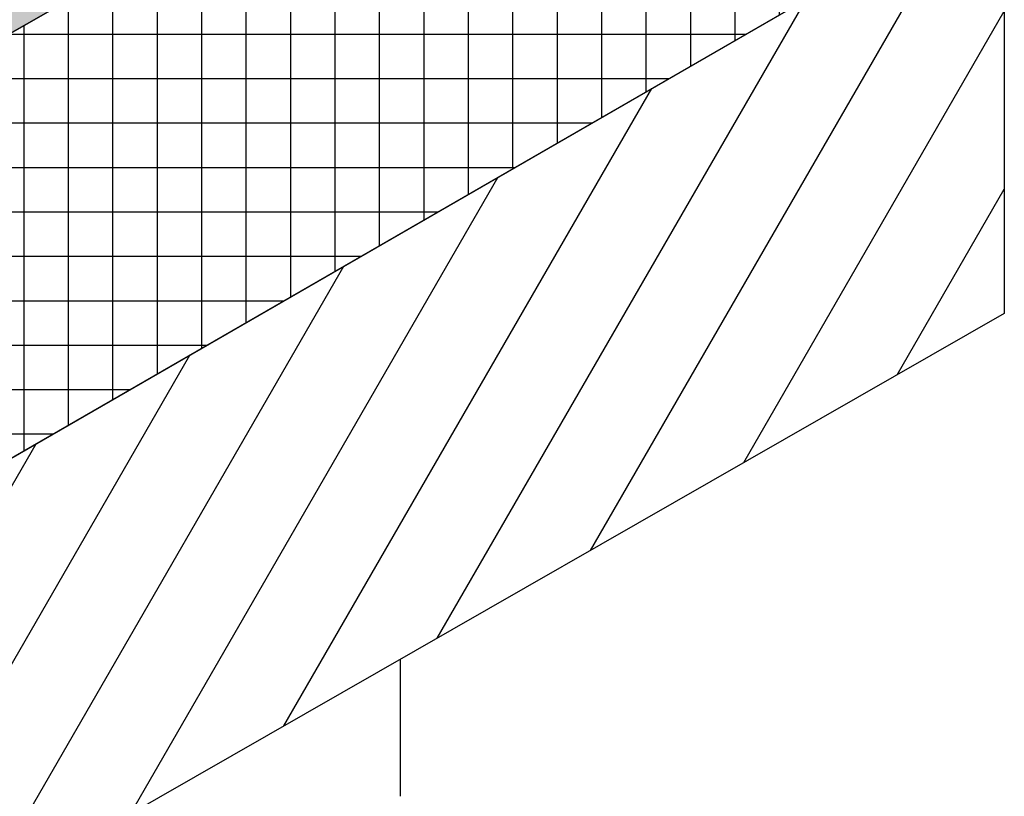
# Model space of a CAD drawing. Extents: x 93918 to 116369, y 889 to 8090.
# Drawn here: x 99230 to 99582, y 6306 to 6583 of the extents above; entities that cross this region are included whole.
import ezdxf

# ---------------------------------------------------------------- set-up
doc = ezdxf.new("R2010")
doc.units = 0
doc.layers.add('SCHRAFF', color=6, linetype='CONTINUOUS')
doc.layers.add('SICHTBAR', color=7, linetype='CONTINUOUS')

msp = doc.modelspace()

# ---------------------------------------------------------------- hatches: boundary and pattern name
at = {"layer": 'SCHRAFF'}
msp.add_hatch(color=256, dxfattribs=at).paths.add_polyline_path([(97849.91, 5791.37), (97849.91, 5841.37), (99582, 6831.28), (99582, 6781.28)])
h = msp.add_hatch(dxfattribs=at)
h.set_pattern_fill('ANSI37', color=256, scale=5, angle=45, style=0)
h.set_pattern_definition([(90, (92469.079, 2434.672), (-15.875, 3e-15), []), (180, (92469.079, 2434.672), (-3e-15, -15.875), [])])
h.paths.add_polyline_path([(97893.21, 5656.36), (97893.21, 5756.37), (97849.91, 5731.37), (97849.91, 5791.37), (99582, 6781.28), (99582, 6631.28)])
h = msp.add_hatch(dxfattribs=at)
h.set_pattern_fill('ANSI31', color=256, scale=10, angle=15, style=0)
h.set_pattern_definition([(60, (94736.4, 2066.89), (-27.4963, 15.875), [])])
h.paths.add_polyline_path([(99582, 6631.28), (98715.95, 6131.32), (98715.95, 5982.31), (99582, 6478.27)])

# ---------------------------------------------------------------- linework, layer by layer
for points in [[(97849.91, 5791.37), (97849.91, 5841.37), (99582, 6831.28), (99582, 6781.28), (97849.91, 5791.37)], [(97893.21, 5656.36), (97893.21, 5756.37), (97849.91, 5731.37), (97849.91, 5791.37), (99582, 6781.28), (99582, 6631.28), (97893.21, 5656.36)]]:
    msp.add_lwpolyline(points, dxfattribs=at)
at = {"layer": 'SICHTBAR'}
for p, q in [((97849.91, 5791.37), (99582, 6781.28)), ((99582, 6631.28), (98715.95, 6131.32)), ((99582, 6631.28), (99582, 6478.27)), ((99582, 6478.27), (98715.95, 5982.31)), ((99366.36, 6305.74), (99366.36, 6354.78))]:
    msp.add_line(p, q, dxfattribs=at)

doc.saveas('drawing.dxf')
